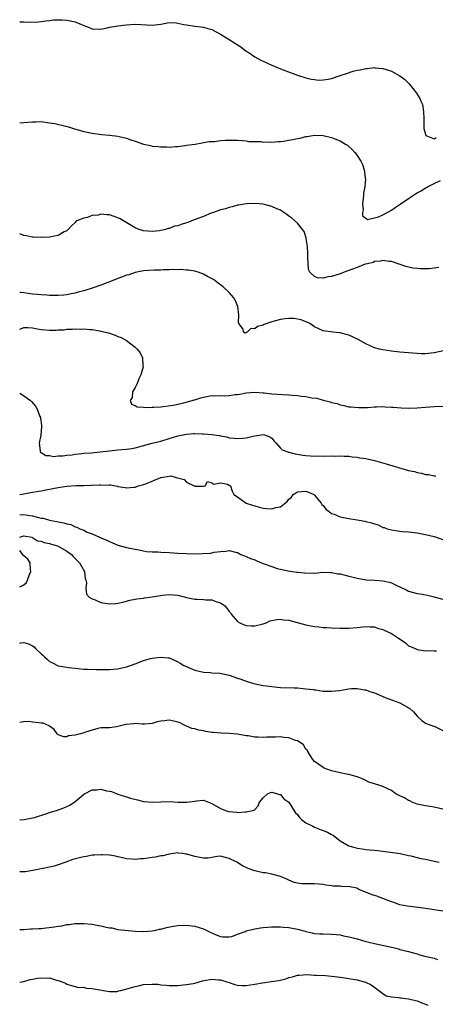
# Model space of a CAD drawing. Units: inches. Extents: x 2547000 to 2550000, y 1542000 to 1545000.
# Drawn here: x 2547000 to 2547097, y 1543028 to 1543258 of the extents above; entities that cross this region are included whole.
import ezdxf

# ---------------------------------------------------------------- set-up
doc = ezdxf.new("R2010")
doc.units = ezdxf.units.IN
doc.header["$MEASUREMENT"] = 0
doc.layers.add('LD25471542_2ft', color=92, linetype='Continuous')

msp = doc.modelspace()

# ---------------------------------------------------------------- linework, layer by layer
at = {"layer": 'LD25471542_2ft'}
for points, elevation in [([(2547000, 1543257.58), (2547001, 1543257.56), (2547002.51, 1543257.49), (2547004.42, 1543257.58), (2547005, 1543257.63), (2547006.14, 1543257.86), (2547007, 1543257.88), (2547007.91, 1543258.09), (2547009, 1543258.06), (2547009.93, 1543258.07), (2547011, 1543257.99), (2547013, 1543257.56), (2547014.43, 1543257), (2547014.83, 1543256.83), (2547015, 1543256.74), (2547016.28, 1543256.28), (2547017, 1543255.96), (2547019, 1543255.9), (2547020.14, 1543256.14), (2547021, 1543256.35), (2547022.59, 1543256.59), (2547023, 1543256.67), (2547025, 1543256.89), (2547027, 1543257.02), (2547031, 1543256.78), (2547033, 1543257.05), (2547034.6, 1543257.39), (2547035, 1543257.4), (2547036.65, 1543257.35), (2547037, 1543257.3), (2547038.42, 1543257), (2547039, 1543256.89), (2547041, 1543256.58), (2547043, 1543256.32), (2547044.02, 1543256.02), (2547045, 1543255.76), (2547047, 1543254.72), (2547049, 1543253.47), (2547050.54, 1543252.54), (2547051, 1543252.2), (2547051.73, 1543251.73), (2547053, 1543250.76), (2547053.68, 1543250.32), (2547055, 1543249.43), (2547056.58, 1543248.58), (2547057, 1543248.4), (2547059, 1543247.47), (2547061, 1543246.6), (2547065, 1543245.13), (2547067, 1543244.46), (2547068.18, 1543244.18), (2547069, 1543244.06), (2547069.96, 1543243.96), (2547071, 1543244.02), (2547072.17, 1543244.17), (2547073, 1543244.37), (2547075, 1543245), (2547076.46, 1543245.54), (2547078.03, 1543246.02), (2547079, 1543246.28), (2547079.66, 1543246.34), (2547081, 1543246.69), (2547081.32, 1543246.68), (2547083, 1543246.88), (2547083.15, 1543246.85), (2547085, 1543246.7), (2547086.32, 1543246.32), (2547087, 1543246.06), (2547088.97, 1543244.97), (2547090.1, 1543244.1), (2547091.12, 1543243.12), (2547092.9, 1543240.9), (2547093.66, 1543239.66), (2547093.89, 1543239), (2547094.23, 1543238.23), (2547094.51, 1543236.51), (2547094.55, 1543235), (2547094.61, 1543233.39), (2547094.61, 1543232.61), (2547095.01, 1543231.01), (2547097, 1543230.21), (2547097.5, 1543230.5)], 8058), ([(2547000, 1543233.97), (2547001.91, 1543234.09), (2547003, 1543234.22), (2547003.81, 1543234.19), (2547005, 1543234.24), (2547007, 1543233.99), (2547008.23, 1543233.77), (2547010.83, 1543233.17), (2547011.45, 1543233), (2547012.63, 1543232.63), (2547015, 1543231.97), (2547015.81, 1543231.81), (2547017, 1543231.54), (2547019.22, 1543231.22), (2547021, 1543231.06), (2547023, 1543230.82), (2547023.25, 1543230.75), (2547025, 1543230.37), (2547026.04, 1543229.96), (2547027, 1543229.67), (2547029, 1543228.94), (2547030.62, 1543228.62), (2547031, 1543228.51), (2547032.41, 1543228.41), (2547033, 1543228.33), (2547034.37, 1543228.37), (2547035, 1543228.3), (2547036.44, 1543228.44), (2547037, 1543228.42), (2547038.68, 1543228.68), (2547039, 1543228.7), (2547041.09, 1543229), (2547042.7, 1543229.3), (2547043, 1543229.32), (2547044.37, 1543229.63), (2547045.6, 1543229.6), (2547047, 1543229.81), (2547048.1, 1543229.9), (2547049, 1543229.93), (2547049.94, 1543229.94), (2547051, 1543229.9), (2547052.15, 1543229.85), (2547053, 1543229.77), (2547053.6, 1543229.6), (2547056.43, 1543229.57), (2547057, 1543229.43), (2547058.51, 1543229.49), (2547059, 1543229.41), (2547060.39, 1543229.61), (2547061, 1543229.6), (2547061.7, 1543229.7), (2547063, 1543229.93), (2547063.93, 1543230.07), (2547065, 1543230.32), (2547065.63, 1543230.37), (2547067, 1543230.74), (2547067.26, 1543230.74), (2547069, 1543231.04), (2547071, 1543230.99), (2547073, 1543230.54), (2547073.78, 1543230.22), (2547075, 1543229.77), (2547076.26, 1543229), (2547076.7, 1543228.7), (2547077, 1543228.45), (2547077.76, 1543227.76), (2547078.44, 1543227), (2547079, 1543226.3), (2547079.81, 1543225), (2547080.22, 1543224.22), (2547080.6, 1543223), (2547080.84, 1543221.16), (2547080.88, 1543221), (2547080.89, 1543220.89), (2547080.76, 1543219), (2547080.48, 1543217.52), (2547080.46, 1543217), (2547080.37, 1543216.37), (2547080.23, 1543215), (2547080.36, 1543213.64), (2547080.23, 1543213), (2547080.24, 1543212.24), (2547081, 1543211.64), (2547081.38, 1543211.38), (2547083, 1543211.74), (2547084, 1543212), (2547085, 1543212.46), (2547087, 1543213.55), (2547087.84, 1543214.16), (2547089.07, 1543214.93), (2547091, 1543216.29), (2547092.65, 1543217.35), (2547093, 1543217.6), (2547093.97, 1543218.03), (2547095, 1543218.77), (2547095.18, 1543218.82), (2547095.46, 1543219), (2547097, 1543219.74), (2547098.47, 1543220.47)], 8060), ([(2547098.11, 1543200.11), (2547097, 1543199.92), (2547095.81, 1543199.81), (2547095, 1543199.77), (2547093.79, 1543199.79), (2547093, 1543199.89), (2547091.99, 1543199.99), (2547090.35, 1543200.35), (2547087, 1543201.51), (2547086.49, 1543201.51), (2547085, 1543201.77), (2547084.43, 1543201.56), (2547083, 1543201.5), (2547082.69, 1543201.31), (2547081.37, 1543201), (2547080.86, 1543200.86), (2547079, 1543200.1), (2547077.67, 1543199.67), (2547077, 1543199.39), (2547075.91, 1543199), (2547075.27, 1543198.73), (2547075, 1543198.66), (2547073.75, 1543198.25), (2547073, 1543197.98), (2547072.08, 1543197.92), (2547071, 1543197.62), (2547069.67, 1543197.67), (2547069, 1543198), (2547067.91, 1543199), (2547067.61, 1543199.61), (2547067.48, 1543201), (2547067.47, 1543202.53), (2547067.43, 1543203), (2547067.43, 1543203.43), (2547067.35, 1543205), (2547067.07, 1543206.93), (2547067.07, 1543207.07), (2547066.55, 1543208.55), (2547066.21, 1543209), (2547065, 1543210.47), (2547063.65, 1543211.65), (2547063, 1543212.16), (2547062.52, 1543212.52), (2547061.32, 1543213.32), (2547061, 1543213.49), (2547060.14, 1543213.86), (2547059, 1543214.41), (2547057, 1543214.93), (2547055.1, 1543215.1), (2547053.01, 1543215.01), (2547051.32, 1543214.68), (2547051, 1543214.66), (2547049.71, 1543214.29), (2547049, 1543214.18), (2547048.13, 1543213.87), (2547047, 1543213.61), (2547045.37, 1543213), (2547044.81, 1543212.81), (2547043, 1543212.08), (2547040.23, 1543211), (2547039.33, 1543210.67), (2547039, 1543210.55), (2547037.79, 1543210.21), (2547037, 1543209.89), (2547036.25, 1543209.75), (2547035, 1543209.25), (2547034.77, 1543209.23), (2547034.09, 1543209), (2547033, 1543208.74), (2547032.69, 1543208.69), (2547031, 1543208.51), (2547029, 1543208.67), (2547028.74, 1543208.74), (2547027.96, 1543209), (2547027, 1543209.39), (2547024.27, 1543211), (2547023.5, 1543211.5), (2547023, 1543211.77), (2547022.08, 1543212.08), (2547021, 1543212.46), (2547020.43, 1543212.43), (2547019, 1543212.56), (2547018.38, 1543212.38), (2547017, 1543212.25), (2547015.78, 1543211.78), (2547015, 1543211.68), (2547013.41, 1543211), (2547013.16, 1543210.84), (2547013, 1543210.63), (2547012.15, 1543209.85), (2547011.34, 1543209), (2547011, 1543208.67), (2547010.43, 1543208.43), (2547009, 1543207.58), (2547007.31, 1543207.31), (2547007, 1543207.2), (2547005.13, 1543207.13), (2547005, 1543207.1), (2547003.22, 1543207.22), (2547003, 1543207.2), (2547001.53, 1543207.53), (2547001, 1543207.58), (2547000, 1543207.96)], 8062), ([(2547101, 1543181.04), (2547097, 1543180.14), (2547095, 1543179.91), (2547093.92, 1543179.92), (2547093, 1543179.96), (2547089, 1543180.31), (2547087, 1543180.52), (2547085, 1543180.82), (2547084.22, 1543181), (2547083, 1543181.33), (2547081, 1543182.22), (2547079.25, 1543183.25), (2547077.9, 1543183.9), (2547077, 1543184.29), (2547076.42, 1543184.42), (2547075, 1543184.82), (2547074.82, 1543184.82), (2547073.25, 1543185), (2547071, 1543185.32), (2547069, 1543186.22), (2547067.88, 1543187), (2547067.3, 1543187.3), (2547067, 1543187.37), (2547065.85, 1543187.85), (2547065, 1543188.03), (2547064.17, 1543188.17), (2547063, 1543188.21), (2547062.11, 1543188.11), (2547061, 1543187.95), (2547059.52, 1543187.52), (2547059, 1543187.39), (2547057.86, 1543187), (2547057.23, 1543186.77), (2547057, 1543186.65), (2547055.68, 1543186.32), (2547055, 1543185.8), (2547054.12, 1543185.88), (2547053.22, 1543185), (2547053, 1543184.85), (2547052.78, 1543184.78), (2547052.39, 1543185), (2547052.32, 1543185.68), (2547051.32, 1543187), (2547051.23, 1543187.23), (2547051.32, 1543189), (2547051.05, 1543191), (2547050.46, 1543192.46), (2547050.09, 1543193), (2547049, 1543194.29), (2547047.59, 1543195.59), (2547046.48, 1543196.48), (2547045.33, 1543197.33), (2547043.97, 1543198.03), (2547043, 1543198.57), (2547041.79, 1543199), (2547041.19, 1543199.19), (2547041, 1543199.23), (2547039.48, 1543199.48), (2547039, 1543199.52), (2547037.61, 1543199.61), (2547037, 1543199.59), (2547035.61, 1543199.61), (2547035, 1543199.55), (2547033.57, 1543199.57), (2547033, 1543199.51), (2547031.5, 1543199.5), (2547029, 1543199.34), (2547027, 1543198.95), (2547025.58, 1543198.42), (2547025, 1543198.3), (2547024.09, 1543197.91), (2547023, 1543197.55), (2547021.68, 1543197), (2547019, 1543195.98), (2547017, 1543195.28), (2547015, 1543194.66), (2547013.67, 1543194.33), (2547013, 1543194.11), (2547012.05, 1543193.95), (2547011, 1543193.69), (2547010.34, 1543193.66), (2547009, 1543193.53), (2547008.43, 1543193.57), (2547007, 1543193.6), (2547006.34, 1543193.66), (2547005, 1543193.74), (2547004.17, 1543193.83), (2547003, 1543193.91), (2547001.95, 1543194.05), (2547001, 1543194.15), (2547000.25, 1543194.25), (2547000, 1543194.29)], 8064), ([(2547000, 1543185.67), (2547001, 1543186.07), (2547001.93, 1543186.07), (2547003, 1543186.01), (2547004.2, 1543185.8), (2547005, 1543185.63), (2547007, 1543185.45), (2547008.52, 1543185.48), (2547009, 1543185.51), (2547010.44, 1543185.56), (2547011, 1543185.67), (2547012.35, 1543185.65), (2547013, 1543185.78), (2547014.32, 1543185.68), (2547015, 1543185.76), (2547016.42, 1543185.58), (2547017, 1543185.58), (2547018.73, 1543185.27), (2547019, 1543185.24), (2547020.81, 1543184.81), (2547022.32, 1543184.32), (2547023, 1543184), (2547023.72, 1543183.72), (2547024.96, 1543183), (2547027, 1543181.44), (2547027.48, 1543181), (2547028.18, 1543180.18), (2547028.76, 1543179), (2547028.85, 1543177.15), (2547028.89, 1543177), (2547028.88, 1543176.88), (2547028.33, 1543175), (2547027.9, 1543174.1), (2547027.46, 1543173), (2547027, 1543172.02), (2547026.43, 1543171), (2547026.31, 1543169.69), (2547025.84, 1543169), (2547026.16, 1543168.16), (2547027, 1543167.86), (2547027.53, 1543167.53), (2547029, 1543167.47), (2547029.37, 1543167.37), (2547031, 1543167.44), (2547031.4, 1543167.4), (2547033, 1543167.54), (2547033.57, 1543167.57), (2547035.9, 1543167.9), (2547038.45, 1543168.45), (2547040.39, 1543169), (2547040.85, 1543169.15), (2547041, 1543169.18), (2547042.36, 1543169.64), (2547043, 1543169.79), (2547045, 1543170.15), (2547045.88, 1543170.12), (2547047, 1543170.18), (2547047.88, 1543170.12), (2547049, 1543170.17), (2547050.39, 1543170.39), (2547051, 1543170.42), (2547051.49, 1543170.51), (2547053, 1543170.83), (2547055.03, 1543170.97), (2547057, 1543170.8), (2547057.2, 1543170.8), (2547059, 1543170.59), (2547061.61, 1543170.39), (2547063, 1543170.33), (2547063.76, 1543170.24), (2547065, 1543170.19), (2547065.97, 1543170.03), (2547067, 1543169.94), (2547068.35, 1543169.65), (2547069.51, 1543169.51), (2547071, 1543169.07), (2547072.67, 1543168.67), (2547073, 1543168.53), (2547074.27, 1543168.27), (2547075, 1543167.97), (2547075.85, 1543167.85), (2547077, 1543167.54), (2547077.49, 1543167.49), (2547079.34, 1543167.34), (2547081, 1543167.39), (2547081.39, 1543167.39), (2547083, 1543167.52), (2547083.5, 1543167.5), (2547085, 1543167.56), (2547085.51, 1543167.51), (2547087, 1543167.45), (2547087.41, 1543167.41), (2547089.27, 1543167.27), (2547091, 1543167.18), (2547093, 1543167.28), (2547095, 1543167.47), (2547097, 1543167.61), (2547099.68, 1543167.68)], 8066), ([(2547000, 1543170.72), (2547000.46, 1543170.46), (2547002.52, 1543169), (2547002.78, 1543168.78), (2547003.7, 1543167.7), (2547004.09, 1543167), (2547004.75, 1543165.25), (2547004.86, 1543165), (2547004.89, 1543164.89), (2547005.12, 1543163.12), (2547005.12, 1543163), (2547005.1, 1543162.9), (2547004.92, 1543160.92), (2547004.58, 1543159), (2547004.8, 1543157.2), (2547004.78, 1543157), (2547004.86, 1543156.86), (2547005, 1543156.81), (2547006.11, 1543156.11), (2547007, 1543156.1), (2547007.93, 1543155.93), (2547009, 1543156.07), (2547010.06, 1543156.06), (2547011, 1543156.21), (2547012.32, 1543156.32), (2547013, 1543156.43), (2547014.58, 1543156.58), (2547015, 1543156.64), (2547016.79, 1543156.79), (2547018.82, 1543157), (2547021, 1543157.26), (2547023, 1543157.45), (2547025, 1543157.61), (2547026.21, 1543157.79), (2547027, 1543157.94), (2547027.85, 1543158.15), (2547030.99, 1543159), (2547033, 1543159.49), (2547035, 1543160.08), (2547037, 1543160.7), (2547039, 1543161.12), (2547040.75, 1543161.25), (2547041, 1543161.29), (2547042.8, 1543161.2), (2547043, 1543161.22), (2547045, 1543161.02), (2547046.79, 1543160.79), (2547047, 1543160.71), (2547048.47, 1543160.47), (2547049, 1543160.29), (2547050.19, 1543160.19), (2547051, 1543160.07), (2547052.19, 1543160.19), (2547053, 1543160.24), (2547054.66, 1543160.66), (2547055, 1543160.71), (2547057, 1543161.08), (2547057.32, 1543161), (2547058.53, 1543160.53), (2547059, 1543160.15), (2547059.52, 1543159.52), (2547060.01, 1543159), (2547061, 1543157.85), (2547061.43, 1543157.43), (2547062.75, 1543157), (2547062.92, 1543156.92), (2547063, 1543156.92), (2547064.5, 1543156.5), (2547065, 1543156.46), (2547066.23, 1543156.23), (2547067, 1543156.13), (2547068.09, 1543156.09), (2547069, 1543155.98), (2547070.02, 1543156.02), (2547071, 1543155.97), (2547073, 1543156.02), (2547074, 1543156), (2547075, 1543156.05), (2547075.96, 1543155.96), (2547077, 1543155.98), (2547077.84, 1543155.84), (2547079, 1543155.75), (2547079.62, 1543155.62), (2547081, 1543155.4), (2547081.32, 1543155.32), (2547083.04, 1543154.96), (2547085.78, 1543154.22), (2547091, 1543152.64), (2547092.36, 1543152.36), (2547093, 1543152.13), (2547094.03, 1543152.03), (2547095, 1543151.69), (2547095.69, 1543151.69), (2547097, 1543151.38), (2547097.4, 1543151.4)], 8068), ([(2547000, 1543147), (2547001, 1543147.19), (2547003, 1543147.52), (2547005, 1543147.9), (2547006.13, 1543148.13), (2547009, 1543148.68), (2547011, 1543148.98), (2547013.12, 1543149.12), (2547015, 1543149.13), (2547016.83, 1543149.17), (2547018.74, 1543149.26), (2547019, 1543149.3), (2547020.78, 1543149.22), (2547021, 1543149.25), (2547021.25, 1543149.25), (2547022.44, 1543149), (2547022.92, 1543148.92), (2547023, 1543148.89), (2547024.66, 1543148.66), (2547025, 1543148.57), (2547026.73, 1543148.73), (2547027, 1543148.74), (2547027.78, 1543149), (2547028.72, 1543149.28), (2547029, 1543149.34), (2547029.54, 1543149.54), (2547031, 1543150.11), (2547033, 1543150.97), (2547035, 1543151.32), (2547035.37, 1543151.37), (2547036.6, 1543151), (2547038.48, 1543150.48), (2547039, 1543149.91), (2547041, 1543148.93), (2547042.95, 1543148.95), (2547043, 1543148.93), (2547043.4, 1543149), (2547043.98, 1543150.02), (2547045, 1543149.72), (2547045.43, 1543149.43), (2547047, 1543149.74), (2547048.61, 1543149.39), (2547049, 1543149.22), (2547049.12, 1543149.12), (2547049.32, 1543149), (2547049.75, 1543147.75), (2547050.13, 1543147), (2547051, 1543146.45), (2547053.01, 1543145), (2547054.5, 1543144.5), (2547055, 1543144.35), (2547056.05, 1543144.05), (2547057, 1543143.82), (2547057.77, 1543143.77), (2547059, 1543143.62), (2547059.94, 1543143.94), (2547061, 1543144.12), (2547062.6, 1543145.4), (2547063, 1543145.91), (2547063.6, 1543146.4), (2547064.01, 1543147), (2547065, 1543147.6), (2547067, 1543147.79), (2547067.57, 1543147.57), (2547068.83, 1543147), (2547069, 1543146.85), (2547070.54, 1543145), (2547070.7, 1543144.7), (2547071, 1543144.41), (2547071.61, 1543143.61), (2547072.4, 1543143), (2547073, 1543142.6), (2547073.63, 1543142.37), (2547075, 1543141.77), (2547076.53, 1543141.47), (2547077, 1543141.37), (2547079, 1543141.09), (2547079.43, 1543141), (2547080.77, 1543140.77), (2547081, 1543140.72), (2547082.37, 1543140.37), (2547083, 1543140.12), (2547083.88, 1543139.88), (2547085, 1543139.32), (2547085.26, 1543139.26), (2547085.99, 1543139), (2547087, 1543138.71), (2547089, 1543138.45), (2547089.62, 1543138.38), (2547091, 1543138.27), (2547093, 1543138.03), (2547095, 1543137.68), (2547097, 1543137.18), (2547099, 1543136.45)], 8070), ([(2547000, 1543142.25), (2547001, 1543142.34), (2547001.84, 1543142.16), (2547003, 1543142.03), (2547004.4, 1543141.6), (2547005, 1543141.5), (2547005.46, 1543141.46), (2547007, 1543140.99), (2547008.69, 1543140.69), (2547009, 1543140.59), (2547010.35, 1543140.35), (2547011, 1543140.11), (2547011.95, 1543139.95), (2547013, 1543139.46), (2547013.39, 1543139.39), (2547014.1, 1543139), (2547015, 1543138.63), (2547015.77, 1543138.22), (2547017, 1543137.77), (2547018.67, 1543137), (2547018.91, 1543136.91), (2547019, 1543136.85), (2547020.36, 1543136.36), (2547021, 1543135.98), (2547021.71, 1543135.71), (2547023, 1543135.15), (2547025, 1543134.59), (2547027, 1543134.2), (2547027.95, 1543134.05), (2547029, 1543133.84), (2547029.71, 1543133.71), (2547031, 1543133.61), (2547032.4, 1543133.6), (2547033, 1543133.55), (2547035, 1543133.47), (2547037, 1543133.3), (2547039, 1543133.17), (2547040.85, 1543133.15), (2547042.82, 1543133.18), (2547044.68, 1543133.32), (2547045.48, 1543133.48), (2547047, 1543133.7), (2547048.25, 1543133.75), (2547049, 1543133.87), (2547050.51, 1543133.49), (2547051, 1543133.41), (2547051.75, 1543133), (2547052.62, 1543132.62), (2547053, 1543132.52), (2547054.04, 1543132.04), (2547055, 1543131.71), (2547055.5, 1543131.5), (2547056.62, 1543131), (2547057, 1543130.87), (2547057.22, 1543130.78), (2547059, 1543130.15), (2547060.27, 1543129.73), (2547061, 1543129.55), (2547062.86, 1543129.14), (2547064.85, 1543128.85), (2547065, 1543128.8), (2547066.66, 1543128.66), (2547067, 1543128.59), (2547068.65, 1543128.65), (2547069, 1543128.63), (2547071, 1543128.82), (2547072.76, 1543128.76), (2547073, 1543128.77), (2547074.48, 1543128.48), (2547075, 1543128.41), (2547077, 1543127.91), (2547077.75, 1543127.75), (2547079, 1543127.41), (2547081.07, 1543127.07), (2547083, 1543126.96), (2547085, 1543126.83), (2547086.49, 1543126.49), (2547087, 1543126.33), (2547088.3, 1543125.7), (2547089, 1543125.4), (2547090.6, 1543124.6), (2547091, 1543124.42), (2547093, 1543123.85), (2547093.74, 1543123.74), (2547095.43, 1543123.43), (2547097, 1543123.07), (2547097.26, 1543123), (2547099, 1543122.49)], 8072), ([(2547000, 1543137.05), (2547001, 1543137.33), (2547002.89, 1543137), (2547002.95, 1543136.95), (2547003, 1543136.96), (2547004.15, 1543136.15), (2547005, 1543136.1), (2547005.75, 1543135.75), (2547007, 1543135.58), (2547007.42, 1543135.42), (2547008.87, 1543135), (2547009, 1543134.95), (2547011, 1543133.78), (2547012.09, 1543133), (2547012.51, 1543132.51), (2547013, 1543132.05), (2547013.51, 1543131.51), (2547014.03, 1543131), (2547015.14, 1543129), (2547015.36, 1543127.36), (2547015.5, 1543127), (2547015.64, 1543126.36), (2547015.45, 1543125), (2547015.66, 1543123.66), (2547016.23, 1543123), (2547017, 1543122.56), (2547017.66, 1543122.34), (2547019, 1543121.76), (2547020.46, 1543121.54), (2547021, 1543121.43), (2547022.48, 1543121.52), (2547023, 1543121.56), (2547024.17, 1543121.83), (2547025, 1543122.04), (2547025.74, 1543122.26), (2547027, 1543122.5), (2547027.4, 1543122.6), (2547029, 1543122.78), (2547029.18, 1543122.82), (2547031, 1543123.04), (2547033.42, 1543123.42), (2547035, 1543123.62), (2547037, 1543123.46), (2547037.34, 1543123.34), (2547039, 1543122.92), (2547041, 1543122.52), (2547041.51, 1543122.49), (2547043, 1543122.46), (2547043.6, 1543122.4), (2547045, 1543122.36), (2547046.11, 1543121.89), (2547047, 1543121.65), (2547047.9, 1543121), (2547048.45, 1543120.45), (2547049, 1543119.6), (2547049.32, 1543119.32), (2547049.49, 1543119), (2547051, 1543117.32), (2547051.55, 1543117), (2547052.55, 1543116.55), (2547053, 1543116.38), (2547054.28, 1543116.28), (2547055, 1543116.25), (2547057, 1543116.74), (2547057.69, 1543117), (2547058.57, 1543117.43), (2547060.21, 1543117.79), (2547061, 1543117.81), (2547061.68, 1543117.68), (2547063, 1543117.57), (2547064.93, 1543117.07), (2547067, 1543116.5), (2547069, 1543116.09), (2547070.02, 1543116.02), (2547071, 1543115.91), (2547071.9, 1543115.9), (2547073, 1543115.84), (2547075, 1543115.76), (2547077, 1543115.72), (2547079, 1543115.87), (2547081, 1543116.11), (2547082.01, 1543116.01), (2547083, 1543116.03), (2547083.72, 1543115.72), (2547085, 1543115.43), (2547085.28, 1543115.28), (2547087, 1543114.47), (2547088.62, 1543113.39), (2547089.26, 1543113), (2547090.32, 1543112.32), (2547091, 1543111.64), (2547091.48, 1543111.48), (2547092.55, 1543111), (2547093, 1543110.76), (2547095, 1543110.46), (2547095.48, 1543110.52), (2547097, 1543110.44), (2547097.54, 1543110.46)], 8074), ([(2547000, 1543125.39), (2547001, 1543125.91), (2547001.58, 1543126.42), (2547001.83, 1543127), (2547002.27, 1543128.27), (2547002.59, 1543129), (2547002.53, 1543129.47), (2547002.42, 1543131), (2547001.89, 1543131.89), (2547001, 1543132.65), (2547000.82, 1543132.82), (2547000, 1543133.9)], 8074), ([(2547000, 1543112.25), (2547000.27, 1543112.27), (2547001, 1543112.42), (2547002.06, 1543112.06), (2547003, 1543111.64), (2547003.37, 1543111.37), (2547003.73, 1543111), (2547005, 1543109.75), (2547005.42, 1543109.42), (2547005.83, 1543109), (2547006.45, 1543108.45), (2547007, 1543107.91), (2547007.65, 1543107.65), (2547009, 1543106.93), (2547011, 1543106.59), (2547011.43, 1543106.57), (2547013, 1543106.35), (2547013.69, 1543106.31), (2547015, 1543106.16), (2547015.87, 1543106.13), (2547017.93, 1543106.07), (2547019, 1543106.1), (2547019.92, 1543106.08), (2547021, 1543106.08), (2547021.84, 1543106.16), (2547023, 1543106.22), (2547023.61, 1543106.39), (2547025, 1543106.66), (2547025.94, 1543107), (2547027, 1543107.42), (2547027.64, 1543107.64), (2547029, 1543108.18), (2547030.62, 1543108.62), (2547031, 1543108.71), (2547033, 1543108.98), (2547034.83, 1543108.83), (2547035, 1543108.77), (2547036.23, 1543108.23), (2547037, 1543107.84), (2547037.54, 1543107.54), (2547038.42, 1543107), (2547039, 1543106.73), (2547039.47, 1543106.53), (2547041, 1543105.92), (2547043, 1543105.45), (2547044.62, 1543105.38), (2547045, 1543105.32), (2547046.8, 1543105.2), (2547049, 1543104.76), (2547051, 1543104.07), (2547051.77, 1543103.77), (2547053.23, 1543103.23), (2547054.76, 1543102.76), (2547057, 1543102.32), (2547057.77, 1543102.23), (2547059, 1543102.05), (2547061, 1543101.88), (2547064.2, 1543101.8), (2547065, 1543101.76), (2547066.35, 1543101.65), (2547067, 1543101.58), (2547068.65, 1543101.35), (2547069, 1543101.3), (2547069.29, 1543101.29), (2547071, 1543101.03), (2547073, 1543100.96), (2547074.84, 1543101.16), (2547076.57, 1543101.43), (2547077, 1543101.54), (2547077.62, 1543101.62), (2547079, 1543101.65), (2547080.67, 1543101.33), (2547081, 1543101.29), (2547081.67, 1543101), (2547082.69, 1543100.69), (2547083, 1543100.61), (2547084.12, 1543100.12), (2547085, 1543099.78), (2547085.52, 1543099.52), (2547089, 1543098.24), (2547090.75, 1543097.25), (2547091, 1543097.12), (2547091.19, 1543097), (2547092.15, 1543096.15), (2547093, 1543095.12), (2547094.1, 1543094.1), (2547095, 1543093.48), (2547096.82, 1543092.82), (2547097, 1543092.78), (2547099, 1543091.83)], 8076), ([(2547099, 1543073.4), (2547097, 1543073.89), (2547095.95, 1543074.05), (2547095, 1543074.17), (2547093, 1543074.56), (2547091.85, 1543075), (2547091.32, 1543075.32), (2547091, 1543075.43), (2547090.04, 1543076.04), (2547089, 1543076.52), (2547088.06, 1543077), (2547087, 1543077.73), (2547086.18, 1543078.18), (2547085, 1543078.7), (2547084.07, 1543079), (2547083.24, 1543079.24), (2547083, 1543079.34), (2547081.73, 1543079.73), (2547081, 1543080.12), (2547080.4, 1543080.4), (2547078.99, 1543080.99), (2547077, 1543081.51), (2547076.45, 1543081.55), (2547075, 1543081.87), (2547073, 1543082.39), (2547071.23, 1543083), (2547071, 1543083.11), (2547069, 1543084.55), (2547068.64, 1543085), (2547067.88, 1543086.12), (2547067.33, 1543087), (2547067.25, 1543087.25), (2547067, 1543087.46), (2547066.45, 1543088.45), (2547065.6, 1543089), (2547065, 1543089.36), (2547064.56, 1543089.44), (2547063, 1543090.11), (2547061.83, 1543090.17), (2547061, 1543090.33), (2547059.75, 1543090.25), (2547057.8, 1543090.2), (2547057, 1543090.14), (2547055.75, 1543090.25), (2547055, 1543090.26), (2547053.47, 1543090.53), (2547053, 1543090.58), (2547051, 1543090.93), (2547049, 1543091.11), (2547047.15, 1543091.15), (2547045.3, 1543091.3), (2547045, 1543091.36), (2547043.58, 1543091.58), (2547043, 1543091.75), (2547041.89, 1543091.89), (2547041, 1543092.15), (2547040.28, 1543092.28), (2547039, 1543092.81), (2547038.67, 1543093), (2547037.55, 1543093.55), (2547037, 1543093.78), (2547036.06, 1543093.94), (2547035, 1543094.25), (2547033.92, 1543094.08), (2547033, 1543094), (2547032.17, 1543093.83), (2547031, 1543093.46), (2547029.24, 1543093.24), (2547029, 1543093.25), (2547028.7, 1543093.3), (2547027, 1543093.45), (2547026.63, 1543093.37), (2547025, 1543093.23), (2547024.84, 1543093.16), (2547022.63, 1543092.63), (2547021, 1543092.43), (2547020.39, 1543092.39), (2547019, 1543092.39), (2547018.28, 1543092.28), (2547017, 1543091.91), (2547015.41, 1543091.41), (2547015, 1543091.23), (2547014.2, 1543091), (2547013, 1543090.73), (2547011.45, 1543090.55), (2547011, 1543090.35), (2547010.32, 1543090.32), (2547009, 1543090.79), (2547008.79, 1543091), (2547008.04, 1543092.04), (2547007, 1543092.8), (2547006.9, 1543092.9), (2547005.48, 1543093.48), (2547005, 1543093.49), (2547004.45, 1543093.55), (2547003, 1543093.73), (2547002.12, 1543093.88), (2547001, 1543093.84), (2547000, 1543093.68)], 8078), ([(2547000, 1543070.93), (2547001.01, 1543070.99), (2547003, 1543071.33), (2547003.44, 1543071.44), (2547006.34, 1543072.34), (2547007, 1543072.58), (2547008.84, 1543073.16), (2547009, 1543073.2), (2547010.32, 1543073.68), (2547011.71, 1543074.29), (2547013, 1543075.22), (2547014.35, 1543076.35), (2547015, 1543076.87), (2547015.19, 1543077), (2547017, 1543077.88), (2547018.07, 1543077.93), (2547019, 1543078.04), (2547020.29, 1543077.71), (2547021, 1543077.6), (2547021.49, 1543077.49), (2547023, 1543076.91), (2547025, 1543076.27), (2547025.97, 1543075.97), (2547027.54, 1543075.54), (2547029, 1543075.19), (2547029.17, 1543075.17), (2547031, 1543075.03), (2547033, 1543075.13), (2547035.16, 1543075.16), (2547037, 1543075.03), (2547039.01, 1543074.99), (2547041, 1543075.26), (2547041.37, 1543075.37), (2547043, 1543075.49), (2547043.37, 1543075.37), (2547044.15, 1543075), (2547045, 1543074.71), (2547047, 1543073.54), (2547048.37, 1543073), (2547048.87, 1543072.87), (2547049, 1543072.81), (2547050.72, 1543072.72), (2547051, 1543072.64), (2547052.78, 1543072.78), (2547053, 1543072.77), (2547054.14, 1543073), (2547054.83, 1543073.17), (2547055, 1543073.31), (2547055.82, 1543074.18), (2547056.09, 1543075), (2547057, 1543076.08), (2547058.03, 1543077), (2547058.71, 1543077.29), (2547059, 1543077.34), (2547060.37, 1543077), (2547060.8, 1543076.8), (2547061, 1543076.81), (2547061.84, 1543075.84), (2547063, 1543075.03), (2547064.26, 1543073), (2547064.53, 1543072.53), (2547065, 1543072.15), (2547065.46, 1543071.46), (2547065.96, 1543071), (2547067, 1543070.2), (2547068.6, 1543069.4), (2547069, 1543069.17), (2547070.55, 1543068.55), (2547071, 1543068.4), (2547072.02, 1543068.02), (2547073, 1543067.45), (2547073.34, 1543067.34), (2547075, 1543066.02), (2547076.87, 1543064.87), (2547077, 1543064.82), (2547078.41, 1543064.41), (2547079, 1543064.27), (2547080.12, 1543064.12), (2547081, 1543063.98), (2547081.9, 1543063.9), (2547083, 1543063.76), (2547083.71, 1543063.71), (2547085, 1543063.54), (2547085.52, 1543063.52), (2547087.29, 1543063.29), (2547089.01, 1543062.99), (2547091, 1543062.57), (2547091.52, 1543062.48), (2547093, 1543062.12), (2547093.88, 1543061.88), (2547095, 1543061.68), (2547097, 1543061.21), (2547098.15, 1543061)], 8080), ([(2547099, 1543049.54), (2547097, 1543049.86), (2547096.03, 1543049.97), (2547095, 1543050.15), (2547091.38, 1543050.62), (2547090.66, 1543050.66), (2547089, 1543051), (2547087.52, 1543051.52), (2547087, 1543051.74), (2547085, 1543052.51), (2547083.59, 1543053), (2547083, 1543053.18), (2547082.72, 1543053.28), (2547079.37, 1543054.63), (2547078.87, 1543054.87), (2547077.23, 1543055.23), (2547075.33, 1543055.33), (2547075, 1543055.36), (2547073.39, 1543055.39), (2547073, 1543055.47), (2547071.62, 1543055.62), (2547071, 1543055.77), (2547069, 1543055.96), (2547067.92, 1543055.92), (2547067, 1543055.95), (2547065.95, 1543055.95), (2547065, 1543056.1), (2547064.27, 1543056.27), (2547063, 1543056.78), (2547062.55, 1543057), (2547061, 1543057.63), (2547059, 1543058.17), (2547057.53, 1543058.47), (2547057, 1543058.51), (2547055, 1543058.96), (2547053.5, 1543059.5), (2547052.14, 1543060.14), (2547050.8, 1543061), (2547049, 1543061.86), (2547047.83, 1543062.17), (2547047, 1543062.36), (2547046.32, 1543062.32), (2547044.06, 1543061.94), (2547043, 1543061.92), (2547041, 1543062.28), (2547039.15, 1543062.85), (2547039, 1543062.87), (2547038.87, 1543062.87), (2547038.07, 1543063), (2547037.12, 1543063.12), (2547037, 1543063.17), (2547035, 1543062.9), (2547033.5, 1543062.5), (2547033, 1543062.45), (2547031.82, 1543062.18), (2547031, 1543062.1), (2547029, 1543061.8), (2547028.25, 1543061.75), (2547027, 1543061.62), (2547026.31, 1543061.69), (2547025, 1543061.76), (2547024.03, 1543061.97), (2547023, 1543062.22), (2547022.4, 1543062.4), (2547021, 1543062.6), (2547019.33, 1543062.67), (2547019, 1543062.72), (2547017.4, 1543062.6), (2547017, 1543062.6), (2547015.65, 1543062.35), (2547015, 1543062.27), (2547013, 1543061.74), (2547012.42, 1543061.58), (2547010.79, 1543061), (2547009, 1543060.35), (2547008.08, 1543060.08), (2547007, 1543059.81), (2547005.5, 1543059.5), (2547005, 1543059.43), (2547003.04, 1543059.04), (2547001.27, 1543058.73), (2547001, 1543058.7), (2547000.75, 1543058.75), (2547000, 1543058.74)], 8082), ([(2547000, 1543045.22), (2547001, 1543045.25), (2547002.62, 1543045.38), (2547003, 1543045.36), (2547004.49, 1543045.51), (2547005, 1543045.51), (2547005.58, 1543045.58), (2547008.16, 1543045.84), (2547009, 1543046.04), (2547009.88, 1543046.12), (2547011, 1543046.41), (2547011.58, 1543046.42), (2547013, 1543046.61), (2547014.63, 1543046.63), (2547015, 1543046.62), (2547017, 1543046.47), (2547017.67, 1543046.33), (2547019, 1543046.11), (2547020.22, 1543045.78), (2547021, 1543045.63), (2547021.59, 1543045.59), (2547023, 1543045.27), (2547027, 1543044.88), (2547029, 1543044.75), (2547031, 1543044.89), (2547031.53, 1543045), (2547032.71, 1543045.29), (2547033, 1543045.31), (2547034.33, 1543045.67), (2547035.99, 1543046.01), (2547037, 1543046.17), (2547039, 1543046.27), (2547041, 1543046), (2547043, 1543045.36), (2547043.81, 1543045), (2547044.6, 1543044.6), (2547045.97, 1543043.97), (2547047, 1543043.58), (2547047.5, 1543043.5), (2547049, 1543043.5), (2547049.63, 1543043.63), (2547051, 1543044.11), (2547052.8, 1543044.8), (2547053, 1543044.9), (2547053.32, 1543045), (2547055, 1543045.43), (2547056.35, 1543045.65), (2547057, 1543045.73), (2547059, 1543045.85), (2547060.14, 1543045.86), (2547061, 1543045.84), (2547061.76, 1543045.76), (2547063, 1543045.67), (2547064.64, 1543045.36), (2547065, 1543045.31), (2547066.82, 1543044.82), (2547067, 1543044.75), (2547068.48, 1543044.48), (2547069, 1543044.32), (2547070.26, 1543044.26), (2547071, 1543044.19), (2547073, 1543044.16), (2547074.03, 1543044.03), (2547075, 1543043.96), (2547075.78, 1543043.78), (2547077, 1543043.55), (2547077.43, 1543043.43), (2547079, 1543043.03), (2547081, 1543042.45), (2547081.7, 1543042.3), (2547083, 1543041.96), (2547087.38, 1543041), (2547088.68, 1543040.68), (2547089, 1543040.57), (2547091, 1543040.08), (2547091.83, 1543039.83), (2547093, 1543039.52), (2547093.39, 1543039.39), (2547094.73, 1543039), (2547095.09, 1543038.91), (2547097, 1543038.51), (2547097.77, 1543038.23)], 8084), ([(2547000, 1543032.93), (2547001, 1543033.1), (2547002.47, 1543033.53), (2547003, 1543033.58), (2547004.18, 1543033.82), (2547005, 1543033.93), (2547006.16, 1543033.84), (2547007, 1543033.91), (2547008.62, 1543033.38), (2547009, 1543033.34), (2547009.93, 1543033), (2547010.71, 1543032.71), (2547011, 1543032.42), (2547012.14, 1543032.14), (2547013, 1543031.88), (2547013.7, 1543031.7), (2547015, 1543031.73), (2547015.54, 1543031.54), (2547017, 1543031.45), (2547017.33, 1543031.33), (2547021, 1543030.75), (2547022.76, 1543030.76), (2547023, 1543030.8), (2547023.14, 1543030.86), (2547023.69, 1543031), (2547025.4, 1543031.4), (2547027, 1543031.94), (2547028.12, 1543032.12), (2547029, 1543032.35), (2547031, 1543032.46), (2547032.41, 1543032.41), (2547033, 1543032.32), (2547034.25, 1543032.25), (2547035, 1543032.12), (2547036.16, 1543032.16), (2547037, 1543032.16), (2547038.27, 1543032.27), (2547039, 1543032.36), (2547040.6, 1543032.61), (2547041, 1543032.68), (2547042.81, 1543033.19), (2547044.46, 1543033.54), (2547045, 1543033.61), (2547046.53, 1543033.47), (2547047, 1543033.45), (2547048.46, 1543033), (2547049, 1543032.81), (2547050.38, 1543032.38), (2547051, 1543032.21), (2547052.15, 1543032.15), (2547053, 1543032.15), (2547055, 1543032.45), (2547056.79, 1543032.79), (2547058.42, 1543033), (2547060.66, 1543033.34), (2547062.29, 1543033.71), (2547063, 1543033.97), (2547063.84, 1543034.16), (2547065, 1543034.53), (2547065.43, 1543034.57), (2547067.31, 1543034.69), (2547069, 1543034.57), (2547069.42, 1543034.58), (2547071.55, 1543034.45), (2547073, 1543034.33), (2547075, 1543034.08), (2547076.07, 1543033.93), (2547077, 1543033.79), (2547079, 1543033.44), (2547080.93, 1543032.93), (2547082.27, 1543032.27), (2547083.42, 1543031.42), (2547084.07, 1543031), (2547085, 1543030.23), (2547085.75, 1543029.75), (2547087, 1543029.46), (2547088.68, 1543029.32), (2547089, 1543029.25), (2547089.22, 1543029.22), (2547091, 1543029.01), (2547092.61, 1543028.61), (2547093, 1543028.52), (2547094.09, 1543028.09), (2547095, 1543027.78), (2547095.53, 1543027.53)], 8086)]:
    msp.add_lwpolyline(points, dxfattribs=dict(at, elevation=elevation))

doc.saveas('drawing.dxf')
